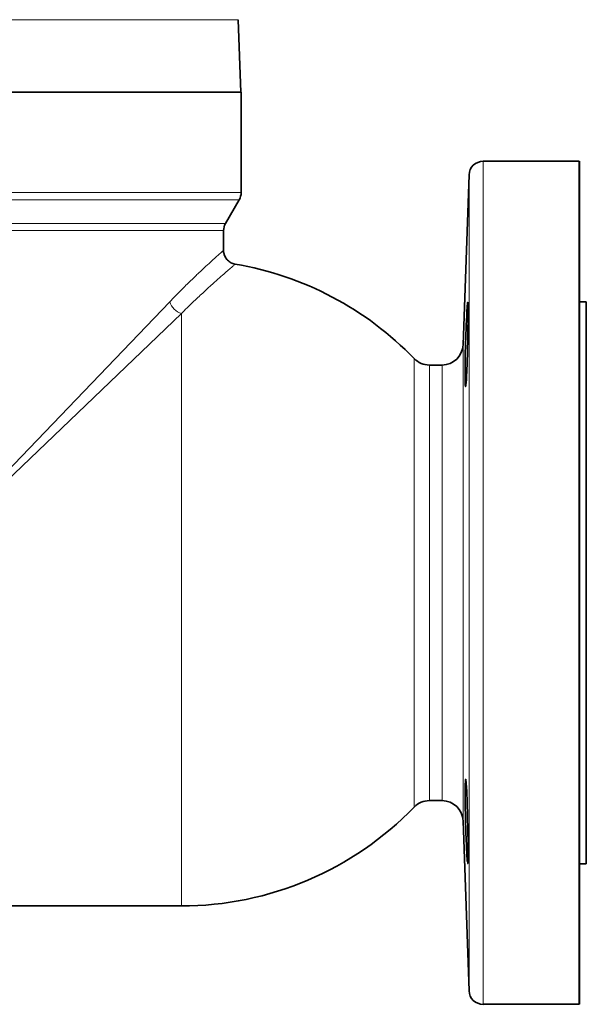
# Model space of a CAD drawing. Units: inches. Extents: x 0.5 to 33.5, y 0.5 to 21.
# Drawn here: x 11.4 to 13.1, y 8.2 to 11.1 of the extents above; entities that cross this region are included whole.
import ezdxf

# ---------------------------------------------------------------- set-up
doc = ezdxf.new("R2010")
doc.units = ezdxf.units.IN
doc.header["$MEASUREMENT"] = 0

msp = doc.modelspace()

# ---------------------------------------------------------------- linework, layer by layer
at = {"color": 8, "linetype": 'Continuous', "lineweight": 18}
for p, q in [((12.0884, 11.0818), (11.0867, 11.0818)), ((12.8144, 10.6618), (12.8144, 8.1618)), ((13.0985, 8.1618), (13.0985, 10.6618)), ((12.7728, 9.4118), (12.7728, 10.6216)), ((12.0915, 10.5479), (10.0818, 10.5479)), ((11.0867, 10.5688), (12.0971, 10.5688)), ((12.045, 10.4562), (10.1283, 10.4562)), ((11.0867, 10.4771), (12.0506, 10.4771)), ((11.3288, 9.6645), (11.8853, 10.2451)), ((11.92, 10.2104), (11.0867, 9.4118)), ((11.92, 8.4534), (11.92, 10.2104)), ((12.7552, 10.1179), (12.7552, 8.7056)), ((12.6101, 9.4118), (12.6101, 10.0767)), ((12.6551, 10.0576), (12.6551, 9.4118)), ((12.6927, 9.4118), (12.6927, 10.0576)), ((12.6101, 8.7468), (12.6101, 9.4118)), ((12.6551, 9.4118), (12.6551, 8.7659)), ((12.6927, 8.7659), (12.6927, 9.4118)), ((12.7728, 8.202), (12.7728, 9.4118))]:
    msp.add_line(p, q, dxfattribs=at)
at = {"color": 7, "linetype": 'Continuous', "lineweight": 35}
for p, q in [((12.0959, 10.8671), (12.0884, 11.0818)), ((10.0762, 10.8671), (12.0971, 10.8671)), ((12.0971, 10.5688), (12.0971, 10.8671)), ((13.0985, 10.6618), (12.8144, 10.6618)), ((13.0997, 8.1618), (13.0997, 10.6618)), ((12.7728, 10.6216), (12.7552, 10.1179)), ((12.0506, 10.4771), (12.0915, 10.5479)), ((12.045, 10.3976), (12.045, 10.4562)), ((13.1203, 10.2451), (13.0997, 10.2451)), ((13.1203, 9.4118), (13.1203, 10.2451)), ((12.6927, 10.0576), (12.6551, 10.0576)), ((13.1203, 8.5784), (13.1203, 9.4118)), ((12.6551, 8.7659), (12.6927, 8.7659)), ((12.7552, 8.7056), (12.7728, 8.202)), ((13.0997, 8.5784), (13.1203, 8.5784)), ((11.21, 8.4534), (11.92, 8.4534)), ((12.8144, 8.1618), (13.0985, 8.1618))]:
    msp.add_line(p, q, dxfattribs=at)
at = {"color": 7, "linetype": 'Continuous', "lineweight": 35, "flags": 128}
msp.add_lwpolyline([(12.7686, 8.5798), (12.7687, 8.5797), (12.7694, 8.5869), (12.7698, 8.6075), (12.7697, 8.639), (12.7692, 8.6779), (12.7683, 8.7198), (12.7671, 8.76), (12.7657, 8.794), (12.7642, 8.8179), (12.7628, 8.829), (12.7618, 8.8262), (12.7612, 8.8096), (12.7611, 8.7931), (12.7611, 8.7931)], dxfattribs=at)
at = {"color": 7, "linetype": 'Continuous', "lineweight": 35}
for centre, radius, start, end in [((12.8144, 10.6201), 0.0417, 90, 178), ((13.0985, 10.6201), 0.0417, 88.4133, 90), ((12.0554, 10.5688), 0.0417, 330, 0), ((12.0867, 10.4562), 0.0417, 150, 180), ((11.92, 9.4118), 0.9583, 43.9378, 80.4146), ((15.6523, 10.0387), 2.8912, 175.9486, 180.1626), ((12.6927, 10.1201), 0.0625, 270, 358), ((12.6551, 10.1201), 0.0625, 223.9378, 270), ((12.6551, 8.7034), 0.0625, 90, 136.0622), ((12.6927, 8.7034), 0.0625, 2, 90), ((11.92, 9.4118), 0.9583, 270, 316.0622), ((12.8144, 8.2034), 0.0417, 182, 270), ((13.0985, 8.2034), 0.0417, 270, 271.5867)]:
    msp.add_arc(centre, radius, start, end, dxfattribs=at)
at = {"color": 8, "linetype": 'Continuous', "lineweight": 18}
msp.add_arc((11.9368, 10.2619), 0.0542, 198.0484, 251.9516, dxfattribs=at)
for points, knots in [([(11.8853, 10.2451), (11.8964, 10.2566), (11.9187, 10.2795), (11.9475, 10.3078), (11.9723, 10.3316), (11.9932, 10.3511), (12.0111, 10.3675), (12.0255, 10.3805), (12.0363, 10.3901), (12.0427, 10.3958), (12.0455, 10.3982), (12.0448, 10.3976), (12.0447, 10.3976)], [0, 0, 0, 0, 0.120442, 0.241749, 0.346134, 0.451157, 0.557211, 0.664704, 0.770223, 0.876517, 0.985296, 1, 1, 1, 1]), ([(12.0795, 10.3566), (12.0796, 10.3566), (12.0802, 10.3572), (12.0776, 10.355), (12.0713, 10.3496), (12.0605, 10.3404), (12.0462, 10.328), (12.0286, 10.3125), (12.0076, 10.2938), (11.9826, 10.2708), (11.9535, 10.2435), (11.9312, 10.2215), (11.92, 10.2104)], [0, 0, 0, 0, 0.01067, 0.117353, 0.226459, 0.336393, 0.440767, 0.545828, 0.651913, 0.759371, 0.879253, 1, 1, 1, 1])]:
    msp.add_open_spline(points, degree=3, knots=knots, dxfattribs=at)
at = {"color": 7, "linetype": 'Continuous', "lineweight": 35}
for points, knots in [([(12.0797, 10.3571), (12.0771, 10.3575), (12.0707, 10.3586), (12.0612, 10.3641), (12.0524, 10.3729), (12.047, 10.3838), (12.0449, 10.3923), (12.0451, 10.3967), (12.0452, 10.3975)], [0, 0, 0, 0, 0.132739, 0.337722, 0.552805, 0.772241, 0.957182, 1, 1, 1, 1]), ([(12.7611, 10.0305), (12.7611, 10.0258), (12.7611, 10.0164), (12.7613, 10.0058), (12.7617, 9.9982), (12.7621, 9.9941), (12.7627, 9.9935), (12.7633, 9.9964), (12.764, 10.0029), (12.7647, 10.0126), (12.7655, 10.0254), (12.7662, 10.0407), (12.7669, 10.0585), (12.7676, 10.0777), (12.7682, 10.0983), (12.7687, 10.1193), (12.7691, 10.1405), (12.7694, 10.1609), (12.7697, 10.1803), (12.7698, 10.1977), (12.7698, 10.2131), (12.7697, 10.2256), (12.7695, 10.2353), (12.7692, 10.2413), (12.7689, 10.2441), (12.7687, 10.2436), (12.7686, 10.2435)], [0, 0, 0, 0, 0.042306, 0.08584, 0.128146, 0.171678, 0.214001, 0.25755, 0.299903, 0.343484, 0.385859, 0.429463, 0.471844, 0.515455, 0.557825, 0.601426, 0.643776, 0.687356, 0.729686, 0.773243, 0.815558, 0.8591, 0.901411, 0.944948, 0.987267, 1, 1, 1, 1]), ([(12.7611, 8.7931), (12.7611, 8.7822), (12.7612, 8.7603), (12.7621, 8.7187), (12.7633, 8.6762), (12.7647, 8.6365), (12.7662, 8.6054), (12.7673, 8.5873), (12.7678, 8.5849), (12.7679, 8.5843)], [0, 0, 0, 0, 0.158068, 0.316134, 0.474261, 0.632502, 0.790828, 0.949175, 1, 1, 1, 1])]:
    msp.add_open_spline(points, degree=3, knots=knots, dxfattribs=at)

doc.saveas('drawing.dxf')
